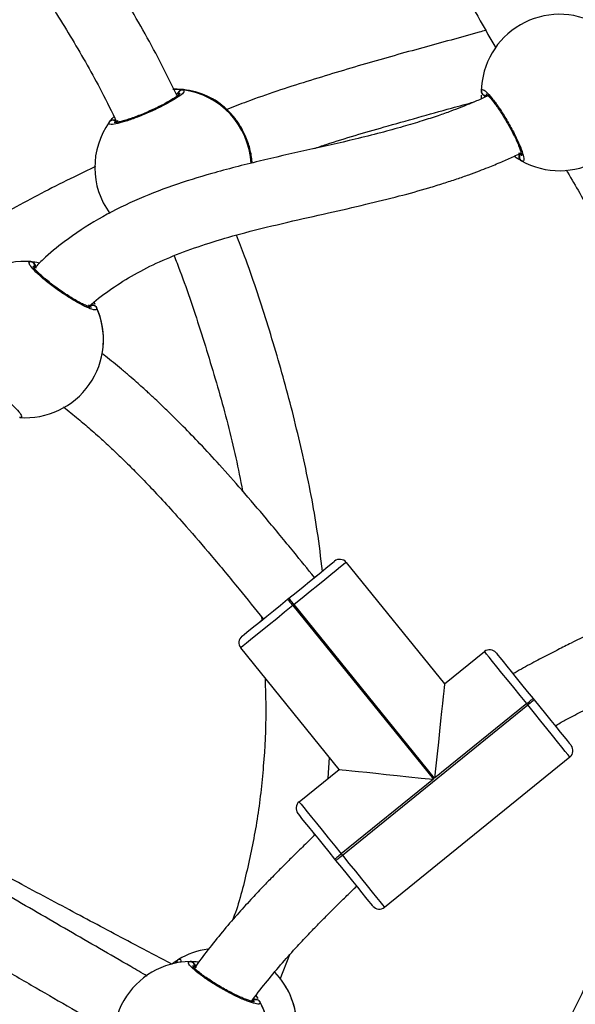
# Model space of a CAD drawing. Units: millimetres. Extents: x -154 to 619, y 45 to 626.
# Drawn here: x 372 to 386, y 309 to 332 of the extents above; entities that cross this region are included whole.
import ezdxf

# ---------------------------------------------------------------- set-up
doc = ezdxf.new("R2010")
doc.units = ezdxf.units.MM
doc.header["$LTSCALE"] = 40

msp = doc.modelspace()

# ---------------------------------------------------------------- linework, layer by layer
at = {"color": 7, "linetype": 'Continuous', "lineweight": 25}
for p, q in [((376.031, 330.778), (375.999, 330.777)), ((383.504, 330.545), (383.499, 330.632)), ((374.454, 329.976), (374.457, 329.984)), ((374.557, 330.028), (374.611, 330.025)), ((374.664, 330.014), (374.627, 329.965)), ((384.419, 329.13), (384.421, 329.111)), ((374.055, 325.531), (374.016, 325.537)), ((374.084, 325.592), (374.105, 325.553)), ((380.212, 319.279), (382.604, 316.327)), ((378.788, 318.384), (378.819, 318.409)), ((378.945, 318.253), (378.914, 318.228)), ((378.914, 318.228), (382.332, 314.009)), ((382.363, 314.034), (378.945, 318.253)), ((378.152, 317.96), (378.16, 317.875)), ((380.039, 314.249), (377.648, 317.202)), ((382.604, 316.327), (383.575, 317.113)), ((380.119, 312.165), (384.626, 315.816)), ((384.601, 315.847), (382.363, 314.034)), ((384.626, 315.816), (384.601, 315.847)), ((384.756, 315.973), (384.781, 315.941)), ((379.774, 314.035), (379.804, 314.539)), ((385.652, 314.549), (381.145, 310.898)), ((379.068, 313.463), (380.039, 314.249)), ((382.332, 314.009), (380.094, 312.196)), ((379.964, 312.039), (379.938, 312.07)), ((380.094, 312.196), (380.119, 312.165)), ((378.605, 309.149), (378.844, 309.751)), ((378.018, 308.754), (378.062, 308.687))]:
    msp.add_line(p, q, dxfattribs=at)
at = {"color": 7, "linetype": 'Continuous', "lineweight": 25, "flags": 128}
for points in [[(378.819, 318.409), (378.993, 318.55), (379.163, 318.687), (379.324, 318.818), (379.473, 318.938), (379.605, 319.045), (379.718, 319.137), (379.809, 319.211), (379.876, 319.265), (379.917, 319.298), (379.931, 319.309)], [(380.212, 319.279), (380.196, 319.267), (380.15, 319.229), (380.074, 319.168), (379.97, 319.083), (379.841, 318.979), (379.69, 318.857), (379.52, 318.719), (379.337, 318.571), (379.143, 318.414), (378.945, 318.253)], [(379.449, 318.919), (379.454, 318.923), (379.501, 318.961), (379.519, 318.975)], [(378.914, 318.228), (378.716, 318.068), (378.523, 317.911), (378.339, 317.763), (378.17, 317.625), (378.018, 317.503), (377.889, 317.398), (377.786, 317.314), (377.709, 317.253), (377.663, 317.215), (377.648, 317.202)], [(377.677, 317.484), (377.691, 317.495), (377.731, 317.528), (377.798, 317.582), (377.889, 317.656), (378.003, 317.747), (378.135, 317.855), (378.284, 317.975), (378.445, 318.106), (378.614, 318.243), (378.788, 318.384)], [(378.788, 318.384), (378.791, 318.381), (378.798, 318.372), (378.809, 318.358), (378.825, 318.338), (378.844, 318.315), (378.866, 318.288), (378.89, 318.259), (378.914, 318.228)], [(378.945, 318.253), (378.921, 318.284), (378.897, 318.313), (378.875, 318.34), (378.856, 318.363), (378.841, 318.383), (378.829, 318.397), (378.822, 318.406), (378.819, 318.409)], [(378.12, 317.843), (378.138, 317.857), (378.185, 317.895), (378.193, 317.901)], [(384.601, 315.847), (384.44, 316.045), (384.284, 316.238), (384.135, 316.422), (383.998, 316.591), (383.875, 316.742), (383.771, 316.871), (383.687, 316.975), (383.625, 317.051), (383.588, 317.098), (383.575, 317.113)], [(383.856, 317.084), (383.867, 317.07), (383.9, 317.029), (383.954, 316.963), (384.028, 316.872), (384.12, 316.758), (384.227, 316.626), (384.348, 316.477), (384.478, 316.316), (384.615, 316.146), (384.756, 315.973)], [(384.215, 316.641), (384.227, 316.626), (384.264, 316.581), (384.268, 316.575)], [(382.604, 316.327), (382.602, 316.307), (382.595, 316.248), (382.585, 316.152), (382.571, 316.019), (382.554, 315.853), (382.533, 315.655), (382.509, 315.43), (382.483, 315.18), (382.455, 314.911), (382.425, 314.627), (382.394, 314.333), (382.363, 314.034)], [(384.601, 315.847), (384.631, 315.871), (384.66, 315.895), (384.687, 315.917), (384.711, 315.936), (384.73, 315.951), (384.744, 315.963), (384.753, 315.97), (384.756, 315.973)], [(384.626, 315.816), (384.656, 315.84), (384.686, 315.864), (384.712, 315.886), (384.736, 315.905), (384.755, 315.92), (384.77, 315.932), (384.778, 315.939), (384.781, 315.941)], [(385.652, 314.549), (385.639, 314.565), (385.602, 314.611), (385.54, 314.687), (385.456, 314.791), (385.352, 314.92), (385.229, 315.071), (385.092, 315.241), (384.943, 315.424), (384.787, 315.617), (384.626, 315.816)], [(384.781, 315.941), (384.922, 315.768), (385.06, 315.598), (385.19, 315.437), (385.311, 315.288), (385.418, 315.156), (385.51, 315.042), (385.583, 314.951), (385.637, 314.885), (385.67, 314.844), (385.682, 314.83)], [(385.297, 315.305), (385.3, 315.301), (385.336, 315.256), (385.348, 315.242)], [(380.039, 314.249), (380.059, 314.247), (380.117, 314.241), (380.214, 314.231), (380.346, 314.217), (380.513, 314.2), (380.711, 314.179), (380.936, 314.155), (381.186, 314.129), (381.454, 314.101), (381.738, 314.071), (382.033, 314.04), (382.332, 314.009)], [(379.068, 313.463), (379.081, 313.447), (379.118, 313.401), (379.18, 313.325), (379.264, 313.221), (379.368, 313.092), (379.491, 312.941), (379.628, 312.771), (379.777, 312.588), (379.933, 312.394), (380.094, 312.196)], [(379.938, 312.07), (379.798, 312.244), (379.66, 312.414), (379.53, 312.575), (379.409, 312.723), (379.302, 312.856), (379.21, 312.969), (379.136, 313.06), (379.082, 313.127), (379.049, 313.168), (379.038, 313.181)], [(379.453, 312.669), (379.446, 312.679), (379.409, 312.724), (379.397, 312.738)], [(380.094, 312.196), (380.064, 312.172), (380.034, 312.148), (380.007, 312.126), (379.984, 312.107), (379.965, 312.091), (379.95, 312.08), (379.941, 312.073), (379.938, 312.07)], [(379.964, 312.039), (379.967, 312.042), (379.975, 312.049), (379.99, 312.06), (380.009, 312.076), (380.033, 312.095), (380.06, 312.117), (380.089, 312.14), (380.119, 312.165)], [(380.864, 310.928), (380.853, 310.942), (380.82, 310.982), (380.766, 311.049), (380.692, 311.14), (380.6, 311.253), (380.493, 311.386), (380.372, 311.535), (380.242, 311.696), (380.104, 311.865), (379.964, 312.039)], [(380.119, 312.165), (380.28, 311.967), (380.436, 311.774), (380.585, 311.59), (380.722, 311.421), (380.844, 311.269), (380.949, 311.14), (381.033, 311.036), (381.095, 310.96), (381.132, 310.914), (381.145, 310.898)], [(380.53, 311.34), (380.518, 311.354), (380.482, 311.399), (380.474, 311.409)]]:
    msp.add_lwpolyline(points, dxfattribs=at)
at = {"color": 7, "linetype": 'Continuous', "lineweight": 25}
for centre, radius, start, end in [((385.397, 330.696), 1.9, 60.8928, 179.1076), ((376.046, 328.878), 1.9, 54.4979, 90.4273), ((376.046, 328.879), 1.899, 54.3629, 90.4261), ((376.236, 330.662), 0.1, 84.0393, 202.591), ((376.001, 328.878), 1.9, 2.8849, 82.5756), ((383.598, 330.727), 0.1, 180.8628, 299.138), ((385.397, 330.696), 1.9, 240.8928, 359.1076), ((376.001, 328.877), 1.9, 144.6285, 216.1107), ((374.537, 329.924), 0.0994, 24.1514, 142.7523), ((384.524, 329.122), 0.1, 120.8642, 239.1318), ((372.411, 324.693), 1.9, 85.8928, 204.1076), ((372.536, 326.488), 0.1, 325.8628, 84.1344), ((372.411, 324.693), 1.9, 265.8928, 24.1076), ((374.055, 325.425), 0.1, 25.8641, 144.1377), ((372.411, 324.693), 1.9, 355.8928, 24.1076), ((380.056, 319.154), 0.2, 39.0063, 129.0063), ((377.803, 317.328), 0.2, 129.0063, 219.0063), ((383.701, 316.958), 0.2, 39.0063, 129.0063), ((385.526, 314.704), 0.2, 309.0063, 39.0063), ((379.194, 313.307), 0.2, 129.0063, 219.0063), ((381.019, 311.054), 0.2, 219.0063, 309.0063), ((377.111, 308.002), 1.9, 97.8899, 120.9272), ((376.449, 307.683), 1.9, 90.8928, 209.1076), ((376.184, 309.55), 0.0957, 121.3384, 181.1575), ((376.418, 309.482), 0.1, 330.8598, 89.1374), ((377.111, 308.002), 1.9, 2.7124, 44.123), ((377.111, 308.002), 1.9, 2.7124, 30.9272), ((378.023, 308.556), 0.1, 30.8659, 149.1381), ((376.449, 307.683), 1.9, 270.8928, 29.1076), ((376.449, 307.683), 1.9, 0.8928, 29.1076)]:
    msp.add_arc(centre, radius, start, end, dxfattribs=at)
msp.add_ellipse((376.112, 328.878), major_axis=(-1.682, 1.064), ratio=0.935331, start_param=4.685778, end_param=5.178218, dxfattribs=at)
msp.add_ellipse((376.112, 328.878), major_axis=(-1.682, 1.064), ratio=0.935331, start_param=4.685778, end_param=5.178218, dxfattribs=at)
for points, knots in [([(376.945, 349.079), (377.138, 348.766), (377.946, 347.454), (379.345, 345.136), (381.134, 342.111), (382.803, 339.201), (384.355, 336.389), (385.567, 334.124), (386.265, 332.735), (386.503, 332.26)], [0, 0, 0, 0, 0.056754, 0.237838, 0.418496, 0.600531, 0.757637, 0.917158, 1, 1, 1, 1]), ([(380.282, 338.128), (380.487, 337.765), (380.929, 336.983), (381.524, 335.915), (382.066, 334.943), (382.525, 334.121), (382.99, 333.291), (383.431, 332.509), (383.723, 331.999), (383.849, 331.779)], [0, 0, 0, 0, 0.171822, 0.369981, 0.503435, 0.630119, 0.757948, 0.895286, 1, 1, 1, 1]), ([(376.101, 330.616), (375.931, 330.962), (375.507, 331.826), (374.733, 333.147), (373.815, 334.592), (373.109, 335.633), (372.709, 336.193), (372.639, 336.292)], [0, 0, 0, 0, 0.173297, 0.432832, 0.68894, 0.945383, 1, 1, 1, 1]), ([(371.275, 335.445), (371.384, 335.294), (371.906, 334.566), (372.673, 333.419), (373.558, 331.991), (374.178, 330.91), (374.514, 330.224), (374.636, 329.976)], [0, 0, 0, 0, 0.086912, 0.419338, 0.644342, 0.871059, 1, 1, 1, 1]), ([(383.605, 332.206), (383.551, 332.191), (383.043, 332.047), (382.066, 331.784), (380.667, 331.394), (379.239, 330.963), (378.112, 330.598), (377.473, 330.347), (377.311, 330.283)], [0, 0, 0, 0, 0.025534, 0.241046, 0.461526, 0.687682, 0.920509, 1, 1, 1, 1]), ([(383.672, 330.624), (383.611, 330.595), (383.455, 330.521), (383.227, 330.425), (382.983, 330.327), (382.733, 330.232), (382.424, 330.123), (382.038, 329.997), (381.573, 329.858), (381.028, 329.71), (380.249, 329.516), (379.26, 329.294), (378.095, 329.032), (377.002, 328.754), (375.99, 328.44), (375.064, 328.079), (374.176, 327.634), (373.439, 327.144), (372.93, 326.734), (372.707, 326.505), (372.64, 326.435)], [0, 0, 0, 0, 0.017118, 0.043383, 0.062243, 0.083219, 0.11065, 0.144638, 0.185308, 0.232794, 0.286523, 0.3871, 0.487347, 0.58672, 0.670514, 0.753586, 0.836361, 0.919504, 0.97571, 1, 1, 1, 1]), ([(376.246, 330.762), (376.263, 330.753), (376.298, 330.735), (376.215, 330.649), (376.041, 330.529), (375.788, 330.388), (375.488, 330.242), (375.175, 330.11), (374.884, 330.004), (374.644, 329.936), (374.485, 329.913), (374.426, 329.93), (374.446, 329.964), (374.454, 329.976)], [0, 0, 0, 0, 0.096026, 0.19205, 0.288036, 0.383333, 0.477526, 0.570756, 0.663698, 0.757176, 0.851705, 0.947248, 1, 1, 1, 1]), ([(376.17, 330.669), (376.17, 330.669), (376.172, 330.672), (376.162, 330.659), (376.136, 330.635), (376.082, 330.593), (376.001, 330.54), (375.895, 330.477), (375.769, 330.407), (375.627, 330.336), (375.475, 330.264), (375.32, 330.196), (375.165, 330.133), (375.018, 330.078), (374.881, 330.033), (374.762, 329.998), (374.668, 329.976), (374.605, 329.966), (374.571, 329.965), (374.571, 329.965), (374.57, 329.965)], [0, 0, 0, 0, 0.005027, 0.041909, 0.089275, 0.145975, 0.207549, 0.272568, 0.338203, 0.404596, 0.470639, 0.536857, 0.60288, 0.668891, 0.735054, 0.800855, 0.866417, 0.923699, 0.972507, 1, 1, 1, 1]), ([(375.999, 330.774), (376.023, 330.775), (376.091, 330.779), (376.168, 330.771), (376.223, 330.765), (376.242, 330.762), (376.246, 330.762)], [0, 0, 0, 0, 0.1911, 0.549852, 0.908167, 1, 1, 1, 1]), ([(376.146, 330.718), (376.132, 330.702), (376.106, 330.673), (376.095, 330.646), (376.09, 330.633)], [0, 0, 0, 0, 0.538615, 1, 1, 1, 1]), ([(376.09, 330.633), (376.099, 330.653), (376.111, 330.681), (376.139, 330.71), (376.146, 330.718)], [0, 0, 0, 0, 0.737086, 1, 1, 1, 1]), ([(376.146, 330.718), (376.154, 330.727), (376.168, 330.744), (376.2, 330.759), (376.227, 330.763), (376.243, 330.762), (376.246, 330.762)], [0, 0, 0, 0, 0.299183, 0.597966, 0.90615, 1, 1, 1, 1]), ([(376.246, 330.762), (376.234, 330.762), (376.21, 330.763), (376.176, 330.749), (376.156, 330.731), (376.147, 330.72), (376.146, 330.718)], [0, 0, 0, 0, 0.31586, 0.631857, 0.943377, 1, 1, 1, 1]), ([(383.498, 330.725), (383.504, 330.747), (383.517, 330.79), (383.611, 330.727), (383.748, 330.576), (383.917, 330.346), (384.095, 330.068), (384.262, 329.771), (384.401, 329.49), (384.496, 329.253), (384.539, 329.088), (384.528, 329.017), (384.489, 329.03), (384.473, 329.036)], [0, 0, 0, 0, 0.094787, 0.189568, 0.284314, 0.37838, 0.471355, 0.563381, 0.655121, 0.747392, 0.8407, 0.935008, 1, 1, 1, 1]), ([(383.552, 330.631), (383.543, 330.637), (383.524, 330.65), (383.505, 330.68), (383.498, 330.706), (383.498, 330.722), (383.498, 330.725)], [0, 0, 0, 0, 0.299173, 0.597927, 0.906121, 1, 1, 1, 1]), ([(383.552, 330.631), (383.57, 330.617), (383.59, 330.602), (383.607, 330.595), (383.609, 330.595)], [0, 0, 0, 0, 0.887825, 1, 1, 1, 1]), ([(383.612, 330.596), (383.601, 330.6), (383.582, 330.607), (383.561, 330.624), (383.552, 330.631)], [0, 0, 0, 0, 0.593053, 1, 1, 1, 1]), ([(383.607, 330.667), (383.607, 330.667), (383.604, 330.668), (383.621, 330.659), (383.652, 330.631), (383.703, 330.578), (383.769, 330.5), (383.846, 330.398), (383.931, 330.278), (384.018, 330.143), (384.105, 329.999), (384.189, 329.852), (384.267, 329.705), (384.335, 329.566), (384.392, 329.438), (384.436, 329.326), (384.463, 329.241), (384.476, 329.185), (384.477, 329.158), (384.477, 329.16), (384.478, 329.161)], [0, 0, 0, 0, 0.011263, 0.05065, 0.100187, 0.15814, 0.22022, 0.285493, 0.351096, 0.417203, 0.483445, 0.549584, 0.615961, 0.682204, 0.748471, 0.814277, 0.879217, 0.934309, 0.981645, 1, 1, 1, 1]), ([(377.926, 328.983), (377.925, 328.994), (377.922, 329.089), (377.88, 329.327), (377.773, 329.642), (377.622, 329.92), (377.452, 330.145), (377.309, 330.289), (377.213, 330.373), (377.171, 330.407), (377.155, 330.42), (377.152, 330.422)], [0, 0, 0, 0, 0.0226197, 0.1960072, 0.3598245, 0.5067445, 0.6522104, 0.8095677, 0.8940233, 0.9783811, 1, 1, 1, 1]), ([(379.427, 329.332), (379.528, 329.367), (380.092, 329.559), (381.209, 329.882), (382.413, 330.218), (383.146, 330.42), (383.333, 330.471)], [0, 0, 0, 0, 0.078012, 0.43877, 0.856969, 1, 1, 1, 1]), ([(374.457, 329.984), (374.48, 330.015), (374.504, 330.048), (374.564, 330.108), (374.568, 330.112)], [0, 0, 0, 0, 0.9387128, 1, 1, 1, 1]), ([(374.557, 330.028), (374.546, 330.028), (374.523, 330.029), (374.49, 330.016), (374.469, 329.999), (374.46, 329.987), (374.457, 329.984)], [0, 0, 0, 0, 0.299181, 0.597957, 0.906131, 1, 1, 1, 1]), ([(374.457, 329.984), (374.465, 329.993), (374.481, 330.011), (374.515, 330.027), (374.541, 330.03), (374.555, 330.028), (374.557, 330.028)], [0, 0, 0, 0, 0.315888, 0.631874, 0.943377, 1, 1, 1, 1]), ([(374.612, 330.024), (374.605, 330.025), (374.59, 330.029), (374.569, 330.028), (374.557, 330.028)], [0, 0, 0, 0, 0.45078, 1, 1, 1, 1]), ([(373.947, 325.479), (373.951, 325.483), (374.102, 325.636), (374.451, 325.894), (374.996, 326.251), (375.604, 326.56), (376.267, 326.835), (376.988, 327.079), (377.835, 327.318), (378.772, 327.544), (379.754, 327.764), (380.658, 327.97), (381.473, 328.17), (382.104, 328.344), (382.57, 328.487), (382.895, 328.593), (383.185, 328.694), (383.437, 328.787), (383.647, 328.869), (383.828, 328.942), (384.037, 329.031), (384.246, 329.122), (384.395, 329.195), (384.45, 329.222)], [0, 0, 0, 0, 0.0015168, 0.0573923, 0.1150219, 0.175327, 0.2390585, 0.3066374, 0.3782317, 0.4739322, 0.5638392, 0.6466657, 0.7215236, 0.7878187, 0.8211216, 0.8515515, 0.8790671, 0.9032787, 0.9233192, 0.9391139, 0.9555407, 0.9837674, 1, 1, 1, 1]), ([(384.421, 329.234), (384.417, 329.212), (384.411, 329.182), (384.417, 329.141), (384.419, 329.13)], [0, 0, 0, 0, 0.737137, 1, 1, 1, 1]), ([(384.419, 329.13), (384.416, 329.152), (384.412, 329.191), (384.418, 329.221), (384.421, 329.234)], [0, 0, 0, 0, 0.538616, 1, 1, 1, 1]), ([(384.473, 329.036), (384.439, 329.053), (384.396, 329.074), (384.315, 329.136), (384.299, 329.149)], [0, 0, 0, 0, 0.794914, 1, 1, 1, 1]), ([(384.473, 329.036), (384.463, 329.043), (384.443, 329.056), (384.424, 329.088), (384.418, 329.114), (384.419, 329.128), (384.419, 329.13)], [0, 0, 0, 0, 0.3158699, 0.6318698, 0.9433554, 1, 1, 1, 1]), ([(374.118, 328.896), (373.941, 328.812), (373.29, 328.503), (372.237, 327.954), (371.375, 327.463), (370.97, 327.231)], [0, 0, 0, 0, 0.165014, 0.6068, 1, 1, 1, 1]), ([(385.559, 328.82), (385.655, 328.653), (385.964, 328.12), (386.477, 327.252), (387.079, 326.241), (387.636, 325.309), (388.17, 324.417), (388.708, 323.515), (389.163, 322.751), (389.437, 322.283), (389.523, 322.137)], [0, 0, 0, 0, 0.074513, 0.237873, 0.389342, 0.528984, 0.65684, 0.790767, 0.934596, 1, 1, 1, 1]), ([(379.636, 319.07), (379.597, 319.393), (379.488, 320.3), (379.193, 321.769), (378.782, 323.466), (378.293, 325.114), (377.881, 326.367), (377.612, 327.061), (377.546, 327.231)], [0, 0, 0, 0, 0.1158377, 0.3258335, 0.5331267, 0.7367103, 0.9355776, 1, 1, 1, 1]), ([(374.145, 325.469), (374.148, 325.446), (374.155, 325.402), (374.043, 325.419), (373.855, 325.498), (373.605, 325.635), (373.325, 325.812), (373.048, 326.01), (372.804, 326.207), (372.617, 326.381), (372.509, 326.513), (372.489, 326.582), (372.53, 326.586), (372.547, 326.588)], [0, 0, 0, 0, 0.094787, 0.189567, 0.284313, 0.378379, 0.471355, 0.563382, 0.655121, 0.747392, 0.8407, 0.935008, 1, 1, 1, 1]), ([(372.547, 326.588), (372.585, 326.586), (372.635, 326.585), (372.738, 326.562), (372.761, 326.557)], [0, 0, 0, 0, 0.772025, 1, 1, 1, 1]), ([(372.547, 326.588), (372.559, 326.586), (372.583, 326.582), (372.613, 326.561), (372.629, 326.54), (372.635, 326.527), (372.636, 326.525)], [0, 0, 0, 0, 0.315863, 0.631863, 0.943359, 1, 1, 1, 1]), ([(376.031, 326.728), (376.054, 326.669), (376.274, 326.108), (376.644, 325.015), (377.126, 323.439), (377.481, 322.101), (377.641, 321.285), (377.693, 321.017)], [0, 0, 0, 0, 0.03186, 0.302329, 0.579503, 0.861752, 1, 1, 1, 1]), ([(374.021, 325.475), (374.022, 325.475), (374.025, 325.475), (374.005, 325.477), (373.965, 325.489), (373.896, 325.515), (373.804, 325.558), (373.691, 325.618), (373.563, 325.691), (373.427, 325.776), (373.287, 325.87), (373.149, 325.968), (373.017, 326.068), (372.896, 326.166), (372.79, 326.258), (372.704, 326.34), (372.643, 326.406), (372.607, 326.451), (372.595, 326.475), (372.595, 326.473), (372.595, 326.473)], [0, 0, 0, 0, 0.0112626, 0.05065, 0.1001869, 0.15814, 0.2202202, 0.285493, 0.3510973, 0.4172037, 0.4834442, 0.5495837, 0.6159606, 0.682204, 0.7484716, 0.8142771, 0.879217, 0.934309, 0.9816452, 1, 1, 1, 1]), ([(372.678, 326.43), (372.672, 326.452), (372.664, 326.481), (372.642, 326.516), (372.636, 326.525)], [0, 0, 0, 0, 0.737126, 1, 1, 1, 1]), ([(372.636, 326.525), (372.648, 326.506), (372.662, 326.485), (372.667, 326.466), (372.668, 326.463)], [0, 0, 0, 0, 0.860827, 1, 1, 1, 1]), ([(373.974, 325.484), (373.972, 325.487), (373.967, 325.501), (373.958, 325.522), (373.952, 325.538)], [0, 0, 0, 0, 0.251879, 1, 1, 1, 1]), ([(374.016, 325.538), (374.019, 325.538), (374.03, 325.538), (374.044, 325.534), (374.055, 325.531)], [0, 0, 0, 0, 0.239266, 1, 1, 1, 1]), ([(374.132, 325.488), (374.129, 325.492), (374.121, 325.506), (374.097, 325.522), (374.072, 325.53), (374.058, 325.531), (374.055, 325.531)], [0, 0, 0, 0, 0.1353015, 0.5347295, 0.9284025, 1, 1, 1, 1]), ([(374.055, 325.531), (374.067, 325.529), (374.09, 325.526), (374.119, 325.506), (374.137, 325.486), (374.143, 325.472), (374.145, 325.469)], [0, 0, 0, 0, 0.299172, 0.597951, 0.906136, 1, 1, 1, 1]), ([(379.441, 318.912), (379.273, 319.119), (378.888, 319.596), (378.301, 320.307), (377.699, 321.015), (377.159, 321.624), (376.685, 322.136), (376.281, 322.554), (375.968, 322.865), (375.74, 323.086), (375.589, 323.228), (375.474, 323.335), (375.37, 323.43), (375.251, 323.538), (375.107, 323.666), (374.937, 323.814), (374.688, 324.025), (374.464, 324.211), (374.301, 324.335), (374.27, 324.359)], [0, 0, 0, 0, 0.105969, 0.244255, 0.367708, 0.475929, 0.568688, 0.645859, 0.707368, 0.744677, 0.772265, 0.790222, 0.807103, 0.828375, 0.854043, 0.88412, 0.918169, 0.984384, 1, 1, 1, 1]), ([(370.676, 323.916), (370.673, 323.939), (370.667, 323.983), (370.778, 323.966), (370.966, 323.887), (371.217, 323.75), (371.496, 323.573), (371.773, 323.375), (372.017, 323.178), (372.204, 323.004), (372.312, 322.873), (372.332, 322.803), (372.291, 322.799), (372.274, 322.797)], [0, 0, 0, 0, 0.094787, 0.189568, 0.284313, 0.37838, 0.471355, 0.563381, 0.655121, 0.747392, 0.8407, 0.935008, 1, 1, 1, 1]), ([(373.341, 323.055), (373.46, 322.96), (373.68, 322.784), (373.952, 322.551), (374.15, 322.376), (374.305, 322.236), (374.474, 322.08), (374.676, 321.889), (374.916, 321.656), (375.197, 321.375), (375.528, 321.03), (375.911, 320.618), (376.386, 320.086), (376.96, 319.417), (377.583, 318.665), (378.002, 318.147), (378.197, 317.905)], [0, 0, 0, 0, 0.064584, 0.11932, 0.151394, 0.176219, 0.207845, 0.248578, 0.293717, 0.349355, 0.41669, 0.495888, 0.587115, 0.718275, 0.868594, 1, 1, 1, 1]), ([(386.455, 317.712), (386.336, 317.651), (386.081, 317.518), (385.714, 317.336), (385.384, 317.17), (385.063, 317.006), (384.716, 316.822), (384.437, 316.67), (384.289, 316.58), (384.272, 316.57)], [0, 0, 0, 0, 0.1630205, 0.3508915, 0.4974978, 0.6137262, 0.7887568, 0.9766709, 1, 1, 1, 1]), ([(378.24, 316.471), (378.249, 316.205), (378.272, 315.491), (378.212, 314.344), (378.067, 313.049), (377.813, 311.813), (377.608, 310.996), (377.458, 310.605), (377.454, 310.594)], [0, 0, 0, 0, 0.134381, 0.360597, 0.578996, 0.790049, 0.994567, 1, 1, 1, 1]), ([(385.293, 315.31), (385.372, 315.355), (385.579, 315.471), (385.938, 315.656), (386.384, 315.882), (386.831, 316.104), (387.127, 316.258), (387.256, 316.326)], [0, 0, 0, 0, 0.123921, 0.32216, 0.547826, 0.802347, 1, 1, 1, 1]), ([(388.793, 316.231), (388.781, 316.182), (388.704, 315.861), (388.532, 315.258), (388.274, 314.418), (387.901, 313.327), (387.392, 312), (386.723, 310.445), (385.993, 308.892), (385.212, 307.35), (384.636, 306.257), (384.316, 305.68), (384.277, 305.61)], [0, 0, 0, 0, 0.012966, 0.0858266, 0.1631015, 0.2419267, 0.3859495, 0.5330841, 0.681882, 0.830729, 0.9793358, 1, 1, 1, 1]), ([(375.977, 309.516), (375.648, 309.689), (374.874, 310.097), (373.629, 310.758), (372.212, 311.515), (371.024, 312.153), (370.309, 312.539), (370.095, 312.654)], [0, 0, 0, 0, 0.167807, 0.393509, 0.634482, 0.890759, 1, 1, 1, 1]), ([(379.458, 312.663), (379.415, 312.621), (379.275, 312.486), (379.062, 312.278), (378.838, 312.057), (378.668, 311.889), (378.522, 311.741), (378.362, 311.579), (378.148, 311.358), (377.873, 311.066), (377.547, 310.707), (377.198, 310.3), (376.854, 309.875), (376.636, 309.579), (376.53, 309.435)], [0, 0, 0, 0, 0.04087, 0.131321, 0.203718, 0.256631, 0.296076, 0.347312, 0.414176, 0.509332, 0.625073, 0.750978, 0.878867, 1, 1, 1, 1]), ([(375.373, 309.228), (375.24, 309.305), (374.853, 309.529), (374.215, 309.898), (373.458, 310.336), (372.701, 310.774), (371.94, 311.214), (371.073, 311.715), (370.456, 312.07), (370.094, 312.28), (370.094, 312.28)], [0, 0, 0, 0, 0.074433, 0.21721, 0.360683, 0.505129, 0.650553, 0.796889, 0.999856, 1, 1, 1, 1]), ([(377.907, 308.608), (377.919, 308.624), (378.044, 308.801), (378.297, 309.116), (378.658, 309.548), (379.003, 309.932), (379.307, 310.255), (379.533, 310.488), (379.691, 310.648), (379.815, 310.772), (379.962, 310.919), (380.155, 311.109), (380.33, 311.28), (380.441, 311.387), (380.469, 311.415)], [0, 0, 0, 0, 0.0159076, 0.166651, 0.3166275, 0.4596033, 0.577927, 0.6700295, 0.7170817, 0.7559973, 0.809234, 0.880385, 0.9691395, 1, 1, 1, 1]), ([(369.288, 310.898), (369.449, 310.805), (369.938, 310.523), (370.752, 310.053), (371.716, 309.496), (372.645, 308.958), (373.512, 308.457), (374.145, 308.09), (374.49, 307.89), (374.567, 307.846)], [0, 0, 0, 0, 0.09063, 0.274732, 0.463424, 0.642542, 0.806866, 0.956626, 1, 1, 1, 1]), ([(375.969, 309.52), (375.972, 309.522), (376.008, 309.553), (376.062, 309.585), (376.112, 309.618), (376.131, 309.629), (376.134, 309.632)], [0, 0, 0, 0, 0.031681, 0.461129, 0.890068, 1, 1, 1, 1]), ([(376.087, 309.544), (376.087, 309.554), (376.088, 309.575), (376.103, 309.605), (376.12, 309.623), (376.132, 309.63), (376.134, 309.632)], [0, 0, 0, 0, 0.291142, 0.605005, 0.921564, 1, 1, 1, 1]), ([(376.134, 309.632), (376.158, 309.641), (376.196, 309.655), (376.19, 309.588), (376.187, 309.561)], [0, 0, 0, 0, 0.61387, 1, 1, 1, 1]), ([(378.109, 308.607), (378.114, 308.585), (378.125, 308.541), (378.012, 308.549), (377.818, 308.611), (377.556, 308.725), (377.263, 308.878), (376.97, 309.051), (376.709, 309.225), (376.508, 309.383), (376.388, 309.504), (376.362, 309.571), (376.403, 309.579), (376.42, 309.582)], [0, 0, 0, 0, 0.094787, 0.189568, 0.284314, 0.378381, 0.471356, 0.563382, 0.655121, 0.747392, 0.8407, 0.935009, 1, 1, 1, 1]), ([(376.42, 309.582), (376.458, 309.585), (376.507, 309.587), (376.609, 309.574), (376.631, 309.571)], [0, 0, 0, 0, 0.783184, 1, 1, 1, 1]), ([(376.514, 309.528), (376.508, 309.537), (376.495, 309.556), (376.465, 309.575), (376.438, 309.582), (376.423, 309.582), (376.42, 309.582)], [0, 0, 0, 0, 0.299162, 0.597954, 0.906123, 1, 1, 1, 1]), ([(376.42, 309.582), (376.432, 309.581), (376.456, 309.579), (376.488, 309.561), (376.506, 309.542), (376.513, 309.53), (376.514, 309.528)], [0, 0, 0, 0, 0.315897, 0.631849, 0.943355, 1, 1, 1, 1]), ([(377.985, 308.602), (377.986, 308.603), (377.989, 308.603), (377.969, 308.603), (377.928, 308.611), (377.857, 308.631), (377.762, 308.666), (377.644, 308.716), (377.51, 308.778), (377.367, 308.851), (377.22, 308.932), (377.073, 309.018), (376.933, 309.106), (376.804, 309.193), (376.691, 309.275), (376.597, 309.349), (376.531, 309.41), (376.492, 309.451), (376.477, 309.474), (376.478, 309.473), (376.478, 309.472)], [0, 0, 0, 0, 0.011263, 0.05065, 0.100187, 0.158139, 0.220221, 0.285493, 0.351096, 0.417203, 0.483445, 0.549584, 0.61596, 0.682203, 0.748471, 0.814277, 0.879216, 0.934309, 0.981645, 1, 1, 1, 1]), ([(376.564, 309.436), (376.556, 309.458), (376.546, 309.487), (376.521, 309.519), (376.514, 309.528)], [0, 0, 0, 0, 0.737136, 1, 1, 1, 1]), ([(376.514, 309.528), (376.527, 309.51), (376.55, 309.478), (376.56, 309.45), (376.564, 309.436)], [0, 0, 0, 0, 0.53863, 1, 1, 1, 1]), ([(377.945, 308.662), (377.957, 308.664), (377.977, 308.667), (378.004, 308.663), (378.015, 308.661)], [0, 0, 0, 0, 0.598862, 1, 1, 1, 1]), ([(378.015, 308.661), (377.993, 308.664), (377.968, 308.668), (377.95, 308.665), (377.948, 308.664)], [0, 0, 0, 0, 0.904151, 1, 1, 1, 1]), ([(378.094, 308.625), (378.092, 308.629), (378.082, 308.642), (378.057, 308.655), (378.031, 308.662), (378.017, 308.661), (378.015, 308.661)], [0, 0, 0, 0, 0.135236, 0.534665, 0.928405, 1, 1, 1, 1]), ([(378.015, 308.661), (378.026, 308.661), (378.049, 308.659), (378.08, 308.642), (378.099, 308.623), (378.107, 308.61), (378.109, 308.607)], [0, 0, 0, 0, 0.29919, 0.597949, 0.906147, 1, 1, 1, 1])]:
    msp.add_open_spline(points, degree=3, knots=knots, dxfattribs=at)

doc.saveas('drawing.dxf')
